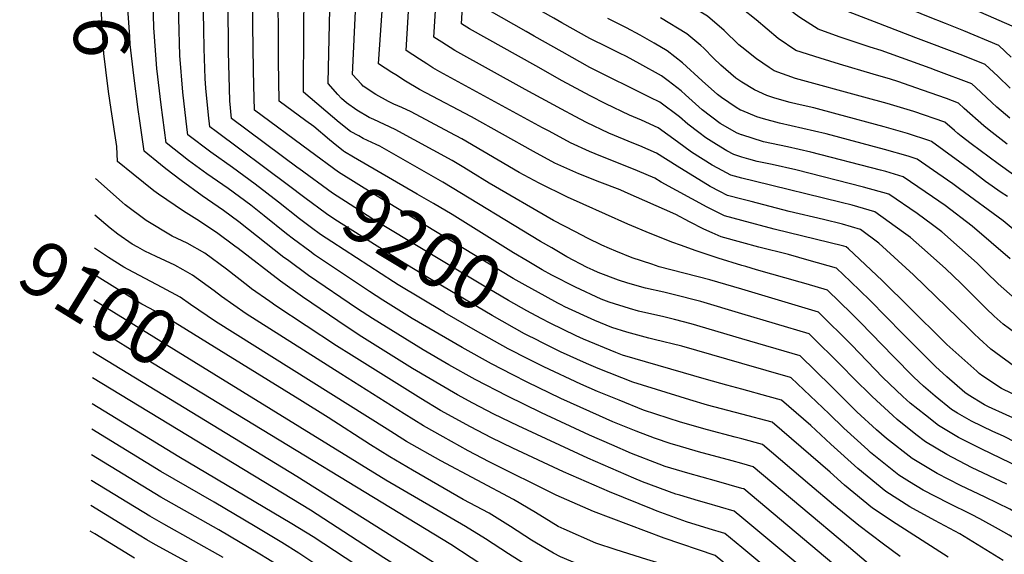
# Model space of a CAD drawing. Units: inches. Extents: x 2619550 to 2625026, y 1480454 to 1485960.
# Drawn here: x 2619623 to 2620137, y 1483964 to 1484243 of the extents above; entities that cross this region are included whole.
import ezdxf
from ezdxf.enums import TextEntityAlignment as Align

# ---------------------------------------------------------------- set-up
doc = ezdxf.new("R2010")
doc.units = ezdxf.units.IN
doc.header["$MEASUREMENT"] = 0
doc.layers.add('tile_2735_25_contour_10ft', color=190, linetype='Continuous')
doc.styles.add('Arial', font='arial.ttf')

msp = doc.modelspace()

# ---------------------------------------------------------------- linework, layer by layer
at = {"layer": 'tile_2735_25_contour_10ft'}
msp.add_line((2619723.97, 1484057.77, 9100), (2619661.27, 1484096.36, 9100), dxfattribs=at)
for points, elevation in [([(2619774.02, 1484174.48), (2619745.28, 1484195.7), (2619744.91, 1484208.47), (2619744.72, 1484216.72), (2619744.45, 1484239.84), (2619744.65, 1484292.58), (2619745.22, 1484309.55), (2619748.23, 1484367.66), (2619748.49, 1484373.55), (2619742.79, 1484389.44), (2619734.1, 1484413.45), (2619732.07, 1484418.61), (2619729.19, 1484427.28), (2619727.2, 1484433.59), (2619723.12, 1484449.56), (2619714.77, 1484485.79), (2619711.82, 1484498.21), (2619695.91, 1484524.85), (2619688.31, 1484537.49), (2619680.09, 1484550.7), (2619670.78, 1484564.76), (2619668.29, 1484568.29)], 9210), ([(2619768.42, 1484165.19), (2619768.07, 1484165.44), (2619733.28, 1484191.28), (2619732.42, 1484200.52), (2619731.8, 1484226.2), (2619731.34, 1484277.39), (2619731.72, 1484308.92), (2619734.43, 1484366.45), (2619732.21, 1484373.32), (2619729.33, 1484381.7), (2619724.85, 1484394.23), (2619719.09, 1484412.17), (2619714.56, 1484427.59), (2619712.21, 1484437.09), (2619710.7, 1484443.74), (2619705.11, 1484471.29), (2619700.42, 1484493.16), (2619686.65, 1484515.93), (2619675.88, 1484533.45), (2619667.96, 1484545.88)], 9200), ([(2619763.03, 1484156.26), (2619725.2, 1484184.52), (2619721.88, 1484187.03), (2619721.2, 1484193.01), (2619719.91, 1484207.11), (2619719.45, 1484212.28), (2619719.03, 1484227.82), (2619718.78, 1484238.01), (2619718.35, 1484263.51), (2619718.28, 1484291.39), (2619718.87, 1484325.16), (2619720.38, 1484359.35), (2619713.05, 1484383.33), (2619710.79, 1484390.15), (2619707.3, 1484401.71), (2619706.22, 1484405.8), (2619702.07, 1484422.07), (2619698.51, 1484438.34), (2619696.25, 1484449.77), (2619690.5, 1484481.03), (2619689.03, 1484488.12), (2619684.53, 1484495.41), (2619669.08, 1484520.29), (2619667.61, 1484522.56)], 9190), ([(2619757.79, 1484147.56), (2619745.72, 1484157.05), (2619733.87, 1484165.71), (2619722.43, 1484173.72), (2619710.48, 1484182.77), (2619710.15, 1484185.35), (2619707.91, 1484205.06), (2619706.26, 1484224.25), (2619705.71, 1484243.73), (2619705.17, 1484286.25), (2619706.33, 1484352.25), (2619702.4, 1484366.45), (2619693.76, 1484400.49), (2619689.65, 1484416.77), (2619686.4, 1484433.11), (2619680.81, 1484466.11), (2619677.64, 1484483.07), (2619667.27, 1484499.4)], 9180), ([(2620000, 1484228.62), (2619998.44, 1484229.86), (2619990.73, 1484237.22), (2619982.01, 1484244.74), (2619968.2, 1484253.19), (2619954.02, 1484261.31), (2619939.23, 1484269.19), (2619926.4, 1484276.45), (2619926.55, 1484285.22), (2619926.06, 1484328.32), (2619926.49, 1484350.58), (2619926.57, 1484358.26), (2619926.59, 1484363.62), (2619926.13, 1484373.9), (2619925.98, 1484376.74), (2619924.73, 1484390.35), (2619924.41, 1484393.49), (2619922.59, 1484408.12), (2619920.19, 1484425.57), (2619918.83, 1484434.92)], 9340), ([(2620141.37, 1484239.54), (2620075.85, 1484268.32), (2620073.22, 1484269.55), (2620065.32, 1484274.17), (2620058.65, 1484278.65), (2620056.74, 1484280.09), (2620049.89, 1484285.54), (2620042.19, 1484291.91), (2620032.16, 1484299.3), (2620003.22, 1484320.83), (2620001.97, 1484340.36), (2620000.81, 1484359.96), (2620000, 1484369.84)], 9390), ([(2619783.77, 1484210), (2619785.28, 1484271.64), (2619789.56, 1484364.15)], 9240), ([(2619801.25, 1484209.19), (2619796.59, 1484214.29), (2619803.08, 1484354.11), (2619803.34, 1484363.51)], 9250), ([(2619819.11, 1484214.06), (2619817.08, 1484215.33), (2619810.08, 1484219.85), (2619812.47, 1484255.17), (2619816.66, 1484342.83), (2619817.04, 1484358.7), (2619816.97, 1484361.14), (2619816.91, 1484362.89)], 9260), ([(2619670.36, 1484196.09), (2619668.96, 1484205.35), (2619667.54, 1484216.82), (2619666.61, 1484225.32), (2619665.94, 1484236.45), (2619665.42, 1484246.12), (2619665.45, 1484253.18), (2619665.52, 1484261.2), (2619665.98, 1484334.99), (2619665.63, 1484336.83)], 9150), ([(2619684.57, 1484196), (2619682.17, 1484213.85), (2619680.36, 1484230.05), (2619680.07, 1484233.89), (2619679.16, 1484248.83), (2619679.01, 1484254.39), (2619678.72, 1484275.83), (2619678.7, 1484297.3), (2619679.27, 1484336.75)], 9160), ([(2620000, 1484160.18), (2619994.18, 1484161.7), (2619987.55, 1484165.29), (2619984.55, 1484166.96), (2619973.68, 1484173.81), (2619966.47, 1484179.2), (2619956.25, 1484186.41), (2619947.56, 1484190.41), (2619941.36, 1484193), (2619929, 1484198.89), (2619920.7, 1484203.08), (2619906.12, 1484210.98), (2619892.26, 1484218.74), (2619857.68, 1484238.2), (2619853.53, 1484240.78), (2619857.4, 1484306.17), (2619857.73, 1484317.45)], 9290), ([(2620000, 1484171.17), (2619995.82, 1484172.49), (2619992.11, 1484174.5), (2619986.86, 1484177.67), (2619981.18, 1484181.27), (2619977.5, 1484183.99), (2619971.74, 1484188.29), (2619967.35, 1484192.19), (2619957.17, 1484199.84), (2619952.04, 1484202.24), (2619920.62, 1484218.01), (2619906.04, 1484226.06), (2619891.46, 1484234.37), (2619887.35, 1484236.72), (2619868.02, 1484247.76), (2619870.74, 1484295.1), (2619871.46, 1484313.52), (2619871.48, 1484316.31), (2619871.49, 1484318.06)], 9300), ([(2620000, 1484182.72), (2619999.88, 1484182.76), (2619997.53, 1484183.73), (2619988.68, 1484188.75), (2619979.28, 1484195.8), (2619970.65, 1484203.63), (2619968.28, 1484205.78), (2619961.57, 1484211), (2619958.11, 1484213.6), (2619946.64, 1484219.87), (2619939.73, 1484223.62), (2619936.12, 1484225.44), (2619930.13, 1484228.39), (2619920.54, 1484233.02), (2619905.96, 1484241.26), (2619901.75, 1484243.66), (2619882.5, 1484254.73), (2619883.76, 1484278.36), (2619884.08, 1484284.02), (2619884.88, 1484302.38), (2619885, 1484315.1), (2619885, 1484317.17), (2619884.99, 1484318.65)], 9310), ([(2620000, 1484138.08), (2619990.97, 1484140.52), (2619981.88, 1484144.91), (2619957.85, 1484158.03), (2619954.46, 1484160.14), (2619945.45, 1484163.95), (2619923.44, 1484172.79), (2619920.37, 1484174.14), (2619910.54, 1484178.62), (2619899.31, 1484184.63), (2619895.78, 1484186.52), (2619842.25, 1484215.61), (2619838.57, 1484217.79), (2619835.38, 1484219.79), (2619831.51, 1484222.28), (2619824.56, 1484226.83), (2619829.79, 1484315)], 9270), ([(2620140.84, 1484223.4), (2620134.32, 1484229.5), (2620116.04, 1484237.06), (2620106.54, 1484240.95), (2620097.61, 1484244.39), (2620076.6, 1484252.9), (2620062.31, 1484259.19), (2620058.08, 1484261.45), (2620053.59, 1484263.94), (2620047.42, 1484267.97), (2620045, 1484269.64), (2620043.16, 1484271.14), (2620037.44, 1484276.11), (2620029.86, 1484282.58), (2620000, 1484304.69)], 9380), ([(2620140.28, 1484207.21), (2620133.78, 1484213.34), (2620127.28, 1484219.46), (2620115.53, 1484224.16), (2620091.02, 1484233.37), (2620071.56, 1484240.87), (2620051.27, 1484248.71), (2620042.75, 1484253.69), (2620039.73, 1484255.78), (2620032.98, 1484260.54), (2620022.42, 1484269.09), (2620017.52, 1484273.24), (2620012.22, 1484277.07), (2620000, 1484285.91)], 9370), ([(2620000, 1484149.17), (2619992.57, 1484151.08), (2619988.43, 1484153.15), (2619983.54, 1484155.8), (2619966.18, 1484166.33), (2619955.35, 1484173.23), (2619946.65, 1484177.01), (2619943.48, 1484178.27), (2619930.58, 1484183.68), (2619918.79, 1484189.23), (2619912.96, 1484192.3), (2619905.8, 1484196.11), (2619886.82, 1484206.41), (2619849.95, 1484226.88), (2619843.13, 1484231.14), (2619839.05, 1484233.81), (2619841.45, 1484272.73)], 9280), ([(2620140.07, 1484191.52), (2620133.33, 1484197.3), (2620130.74, 1484199.64), (2620122.37, 1484207.47), (2620120.24, 1484209.41), (2620101.58, 1484216.43), (2620098.47, 1484217.6), (2620072.91, 1484226.88), (2620067.13, 1484228.63), (2620050.91, 1484233.99), (2620039.96, 1484237.97), (2620030.38, 1484244.01), (2620027.97, 1484245.84), (2620021.61, 1484250.82), (2620014.17, 1484256.92), (2620012.25, 1484258.47), (2620005.14, 1484263.87), (2620000, 1484267.48)], 9360), ([(2620000, 1484011.04), (2619994.88, 1484012.46), (2619977.28, 1484017.21), (2619966.25, 1484020.4), (2619963.07, 1484021.38), (2619954.32, 1484024.34), (2619944.86, 1484028.02), (2619932.58, 1484032.93), (2619925.69, 1484035.9), (2619905.49, 1484044.96), (2619887.82, 1484053.51), (2619880.28, 1484057.35), (2619869.11, 1484063.07), (2619853.77, 1484071.63), (2619827.76, 1484086.89), (2619812.41, 1484096.4), (2619805.46, 1484100.98), (2619776.71, 1484120.08), (2619774.2, 1484121.92), (2619765.63, 1484128.21), (2619762.01, 1484131.09), (2619750.43, 1484140.41), (2619743.34, 1484145.97), (2619731.51, 1484154.7), (2619720.45, 1484162.39), (2619710.79, 1484169.38), (2619699.08, 1484178.52), (2619696.53, 1484198.39), (2619694.32, 1484217.4), (2619692.81, 1484236.44), (2619692.75, 1484238.65), (2619692.21, 1484259.57)], 9170), ([(2619791.81, 1484174.28), (2619786.38, 1484178.55), (2619784.48, 1484180.22), (2619776.27, 1484187.06), (2619772.19, 1484190.04), (2619758.11, 1484200.35), (2619757.9, 1484221.49), (2619757.86, 1484226.63), (2619757.76, 1484261.32)], 9220), ([(2620000, 1484089.31), (2619978.5, 1484095.75), (2619964.12, 1484099.34), (2619959.33, 1484100.51), (2619949.64, 1484102.67), (2619940.37, 1484105.27), (2619935.49, 1484106.81), (2619924.86, 1484110.93), (2619922.3, 1484112.05), (2619919.1, 1484113.53), (2619908.54, 1484119.11), (2619900.64, 1484123.69), (2619894.71, 1484127.14), (2619843.7, 1484158.06), (2619810.87, 1484176.81), (2619808.9, 1484177.71), (2619802.14, 1484180.92), (2619799.76, 1484182.2), (2619795.49, 1484184.55), (2619789.48, 1484189.17), (2619770.94, 1484204.99), (2619770.94, 1484210.03), (2619771.27, 1484258.79)], 9230), ([(2620138.73, 1484177.98), (2620129.31, 1484185.16), (2620126.5, 1484187.56), (2620116.25, 1484196.59), (2620113.2, 1484199.37), (2620106.99, 1484201.68), (2620094.4, 1484206.19), (2620081.6, 1484210.67), (2620077.64, 1484211.85), (2620068.61, 1484214.54), (2620050.98, 1484219.67), (2620041.01, 1484222.81), (2620028.31, 1484226.91), (2620018.95, 1484233.15), (2620007.56, 1484242.84), (2620000, 1484248.86)], 9350), ([(2620000, 1484195.47), (2619999.36, 1484195.73), (2619997.02, 1484197.06), (2619989.45, 1484202.25), (2619987.34, 1484203.83), (2619979.34, 1484210.91), (2619969.06, 1484220.37), (2619961.01, 1484226.58), (2619954.12, 1484230.67), (2619949.25, 1484233.53), (2619946.93, 1484234.8), (2619939.65, 1484238.72), (2619930.05, 1484243.51)], 9320), ([(2620000, 1484210.28), (2619999.46, 1484210.61), (2619996.89, 1484212.4), (2619989.05, 1484219.12), (2619985.19, 1484222.89), (2619980.15, 1484228.07), (2619978.54, 1484229.45), (2619971.34, 1484235.52), (2619957.45, 1484243.9)], 9330), ([(2620142.03, 1484161.9), (2620133.91, 1484167.6), (2620119.83, 1484178.12), (2620114.6, 1484182.06), (2620112.89, 1484183.54), (2620111.11, 1484185.11), (2620106.15, 1484189.33), (2620089.98, 1484195.02), (2620076, 1484199.2), (2620063.73, 1484202.37), (2620028.05, 1484212.28), (2620017, 1484216.17), (2620014.25, 1484217.96), (2620007.7, 1484222.47), (2620000, 1484228.62)], 9340), ([(2620000, 1484126.51), (2619989.29, 1484129.5), (2619984.5, 1484131.57), (2619980.16, 1484133.55), (2619972.63, 1484137.41), (2619965.6, 1484141.24), (2619939.03, 1484152.89), (2619936.49, 1484153.97), (2619925.76, 1484158.03), (2619914.77, 1484162.37), (2619902.28, 1484168.01), (2619891.09, 1484174.06), (2619858.76, 1484192.22), (2619834.82, 1484204.74), (2619831.58, 1484206.53), (2619824.21, 1484210.87), (2619819.11, 1484214.06)], 9260), ([(2620000, 1484102.07), (2619983.26, 1484107.04), (2619956.86, 1484113.9), (2619954.9, 1484114.49), (2619952.97, 1484115.13), (2619942.62, 1484118.61), (2619934.14, 1484121.94), (2619930.81, 1484123.36), (2619926.87, 1484125.07), (2619919.29, 1484128.81), (2619913.05, 1484132.03), (2619901.59, 1484138.1), (2619868.02, 1484157.58), (2619858.4, 1484163.48), (2619854.65, 1484165.72), (2619848.66, 1484169.3), (2619818.9, 1484185.6), (2619813.3, 1484188.25), (2619807.61, 1484190.8), (2619805.32, 1484191.84), (2619798.72, 1484195.6), (2619793.45, 1484199.56), (2619790.79, 1484201.82), (2619788.93, 1484203.77), (2619783.77, 1484209.64), (2619783.77, 1484210)], 9240), ([(2620000, 1484114.54), (2619987.59, 1484118.31), (2619976.13, 1484122.26), (2619967.99, 1484125.09), (2619964, 1484126.59), (2619952.17, 1484131.3), (2619940.37, 1484136.07), (2619917, 1484146.53), (2619908.9, 1484150.28), (2619894.1, 1484157.5), (2619883.72, 1484163.16), (2619853.67, 1484180.67), (2619847.39, 1484184.05), (2619827.22, 1484194.71), (2619822.23, 1484197.06), (2619818.19, 1484198.79), (2619815.42, 1484200.23), (2619808.77, 1484203.78), (2619802.11, 1484208.25), (2619801.25, 1484209.19)], 9250), ([(2620138.87, 1484150.6), (2620135.53, 1484152.74), (2620127.43, 1484158.48), (2620120.4, 1484163.75), (2620099.11, 1484179.28), (2620098.25, 1484179.58), (2620086.64, 1484183.43), (2620074.41, 1484186.92), (2620049.91, 1484193.64), (2620037.65, 1484196.87), (2620028.99, 1484198.8), (2620025.34, 1484199.73), (2620017.2, 1484201.98), (2620013.13, 1484203.4), (2620006.55, 1484206.25), (2620000, 1484210.28)], 9330), ([(2620000, 1483982.85), (2619996.01, 1483986.17), (2619981.78, 1483990.31), (2619977.33, 1483991.55), (2619967.57, 1483994.49), (2619965.53, 1483995.12), (2619948.09, 1484001.58), (2619943.63, 1484003.39), (2619919.52, 1484013.89), (2619883.19, 1484030.77), (2619870.46, 1484036.94), (2619859.36, 1484042.63), (2619851.44, 1484046.95), (2619827.89, 1484060.79), (2619801.44, 1484077.22), (2619793.67, 1484082.33), (2619770.33, 1484098.19), (2619758.96, 1484106.34), (2619736.76, 1484123.36), (2619734.96, 1484124.7), (2619725.42, 1484131.69), (2619715.08, 1484138.51), (2619708.22, 1484142.82), (2619703.86, 1484145.83), (2619695.13, 1484151.86), (2619692.74, 1484153.6), (2619681.86, 1484162.29), (2619673.71, 1484168.84), (2619673.28, 1484176.74), (2619670.36, 1484196.09)], 9150), ([(2620000, 1483998.06), (2619986.7, 1484001.82), (2619971.79, 1484005.96), (2619959.97, 1484009.6), (2619956.85, 1484010.76), (2619942.42, 1484016.36), (2619931.99, 1484020.84), (2619920.41, 1484025.87), (2619895.23, 1484037.48), (2619877.53, 1484046.18), (2619860.57, 1484054.97), (2619846.85, 1484062.59), (2619833.41, 1484070.44), (2619806.92, 1484086.81), (2619799.16, 1484091.92), (2619773.58, 1484109.35), (2619762.48, 1484117.4), (2619760.72, 1484118.77), (2619737.1, 1484137.3), (2619729.05, 1484143.21), (2619718, 1484150.94), (2619707, 1484158.9), (2619699.04, 1484164.99), (2619696.09, 1484167.3), (2619687.69, 1484174.27), (2619685.35, 1484190.16), (2619684.57, 1484196)], 9160), ([(2620146.08, 1484129.94), (2620136.65, 1484137.9), (2620113.86, 1484154.53), (2620110.21, 1484157.15), (2620102.46, 1484162.59), (2620091.71, 1484170.07), (2620086.99, 1484171.58), (2620074.59, 1484175.14), (2620044.11, 1484183.23), (2620019.67, 1484188.84), (2620011.39, 1484191.08), (2620007.93, 1484192.19), (2620000, 1484195.47)], 9320), ([(2620140.27, 1484117.93), (2620120.46, 1484134.98), (2620106.35, 1484145.81), (2620099.64, 1484150.43), (2620084.29, 1484160.9), (2620075.31, 1484163.54), (2620072.56, 1484164.32), (2620036.05, 1484173.79), (2620023.84, 1484176.59), (2620011.4, 1484179.14), (2620000, 1484182.72)], 9310), ([(2619905.58, 1484093.95), (2619903.88, 1484094.79), (2619897.16, 1484098.44), (2619886.76, 1484104.17), (2619880.51, 1484107.78), (2619807.62, 1484151.8), (2619789.28, 1484163.21), (2619774.02, 1484174.48)], 9210), ([(2619797.09, 1484171.1), (2619792.37, 1484173.84), (2619791.81, 1484174.28)], 9220), ([(2620000, 1484076.28), (2619973.56, 1484084.05), (2619964.79, 1484086.27), (2619959.2, 1484087.67), (2619946, 1484090.6), (2619941.22, 1484092.03), (2619930.66, 1484095.36), (2619926.42, 1484097), (2619913.09, 1484103.19), (2619900.7, 1484109.54), (2619895.68, 1484112.31), (2619887.79, 1484116.87), (2619880.63, 1484121.19), (2619848.53, 1484141.11), (2619838.82, 1484146.98), (2619830.27, 1484151.82), (2619797.09, 1484171.1)], 9220), ([(2620142.93, 1484097.1), (2620134.01, 1484104.99), (2620127.76, 1484110.96), (2620122.98, 1484115.68), (2620104.54, 1484132.1), (2620099.71, 1484135.8), (2620091.64, 1484141.69), (2620076.87, 1484151.74), (2620063.65, 1484155.45), (2620028.16, 1484164.54), (2620015.92, 1484167.31), (2620008.02, 1484168.92), (2620003.62, 1484170.03), (2620000, 1484171.17)], 9300), ([(2619899.85, 1484084.43), (2619895.1, 1484086.78), (2619887.59, 1484090.86), (2619878.05, 1484096.22), (2619863.55, 1484104.76), (2619807.64, 1484138.46), (2619797.67, 1484144.76), (2619786.12, 1484152.38), (2619768.42, 1484165.19)], 9200), ([(2620000, 1483967.14), (2619991.05, 1483974.56), (2619982.93, 1483976.95), (2619971.11, 1483980.59), (2619955.78, 1483986.23), (2619953.69, 1483987), (2619930.8, 1483996.24), (2619906.8, 1484006.8), (2619880.35, 1484019.05), (2619869.24, 1484024.5), (2619858.15, 1484030.22), (2619842.53, 1484038.82), (2619832.23, 1484044.96), (2619795.95, 1484067.63), (2619788.12, 1484072.63), (2619756.5, 1484093.4), (2619753.24, 1484095.7), (2619743.8, 1484102.4), (2619741.83, 1484103.91), (2619730.65, 1484112.52), (2619719.34, 1484120.91), (2619710.06, 1484126.14), (2619702.35, 1484129.92), (2619688.75, 1484137.97), (2619677.75, 1484146.21), (2619676.18, 1484147.59), (2619662.22, 1484159.95)], 9140), ([(2619894.15, 1484074.98), (2619893.92, 1484075.09), (2619886.42, 1484078.86), (2619869.46, 1484088.39), (2619836.8, 1484107.69), (2619823.5, 1484115.78), (2619787.22, 1484138.63), (2619782.95, 1484141.49), (2619771.58, 1484149.87), (2619763.03, 1484156.26)], 9190), ([(2620143.26, 1484078.98), (2620136.52, 1484083.83), (2620131.94, 1484088.02), (2620127.72, 1484091.98), (2620114.39, 1484105.23), (2620106.68, 1484112.73), (2620097.04, 1484121.31), (2620088.19, 1484129.15), (2620084.54, 1484131.78), (2620069.45, 1484142.58), (2620057.69, 1484145.96), (2620051.97, 1484147.43), (2620006.44, 1484158.49), (2620000, 1484160.18)], 9290), ([(2619818.02, 1484105.93), (2619817.91, 1484106.01), (2619785.71, 1484126.88), (2619779.81, 1484130.73), (2619775.15, 1484134.16), (2619768.76, 1484138.94), (2619757.79, 1484147.56)], 9180), ([(2620145.21, 1484059.82), (2620130.24, 1484070.86), (2620124.08, 1484076.36), (2620121.39, 1484078.89), (2620118.69, 1484081.6), (2620089.8, 1484109.68), (2620071.62, 1484126.15), (2620062.03, 1484133.41), (2620052.68, 1484136.14), (2620042.69, 1484138.6), (2620024.83, 1484142.8), (2620004.83, 1484147.93), (2620000, 1484149.17)], 9280), ([(2620000, 1483951.5), (2619986.09, 1483962.95), (2619959.4, 1483972.12), (2619922.47, 1483986.06), (2619902.89, 1483994.51), (2619868, 1484011.89), (2619856.93, 1484017.73), (2619843.84, 1484024.96), (2619833.65, 1484030.72), (2619823.45, 1484036.96), (2619790.36, 1484057.87), (2619740.9, 1484089.35), (2619728.06, 1484098.31), (2619724.27, 1484101.21), (2619712.91, 1484109.49), (2619708.1, 1484112.19), (2619703.59, 1484114.67), (2619693.94, 1484119.25), (2619688.02, 1484122.09), (2619684.39, 1484124.01), (2619681.44, 1484125.66), (2619673.82, 1484130.81), (2619669.83, 1484133.99), (2619661.93, 1484140.84)], 9130), ([(2620146.1, 1484045.17), (2620135.8, 1484050.25), (2620125.97, 1484056.7), (2620124.07, 1484058.1), (2620122.76, 1484059.28), (2620107.1, 1484073.29), (2620105.51, 1484074.82), (2620087.93, 1484092.15), (2620073.42, 1484106.72), (2620055.82, 1484123.3), (2620054.61, 1484124.25), (2620053.39, 1484124.6), (2620016.91, 1484133.52), (2620000, 1484138.08)], 9270), ([(2620203.24, 1484003.56), (2620198, 1484006.14), (2620192.51, 1484008.99), (2620188.71, 1484011.15), (2620184.92, 1484013.17), (2620161.52, 1484025.64), (2620154.76, 1484028.88), (2620149.46, 1484031.38), (2620138.12, 1484036.48), (2620128.95, 1484040.67), (2620126.89, 1484041.7), (2620118.32, 1484047.01), (2620116.63, 1484048.15), (2620107.23, 1484056.31), (2620101.16, 1484061.77), (2620083.95, 1484078.93), (2620066.84, 1484096.35), (2620056.84, 1484106.15), (2620049.47, 1484113.13), (2620035.24, 1484117.18), (2620024.43, 1484120.18), (2620008.82, 1484124.05), (2620000, 1484126.51)], 9260), ([(2620000, 1483936.04), (2619994.37, 1483940.59), (2619981.3, 1483951.27), (2619962.48, 1483957.24), (2619950.35, 1483961.02), (2619934.28, 1483965.91), (2619923.65, 1483969.52), (2619907.17, 1483976.8), (2619904.05, 1483978.2), (2619900.41, 1483980.42), (2619892.2, 1483985.46), (2619880.63, 1483992.2), (2619842.61, 1484012.4), (2619824.8, 1484022.65), (2619814.66, 1484028.94), (2619724.94, 1484085.21), (2619711.85, 1484094.11), (2619706.45, 1484098.03), (2619697.06, 1484103.08), (2619679.19, 1484112.45), (2619676.96, 1484113.65), (2619669, 1484118.7), (2619661.68, 1484123.56)], 9120), ([(2619730.36, 1484068.15), (2619700.14, 1484086.83), (2619690.85, 1484092.06), (2619686.46, 1484094.35), (2619681.48, 1484097.32), (2619672.22, 1484102.95), (2619663.05, 1484108.72), (2619661.47, 1484109.74)], 9110), ([(2620143.26, 1484022.11), (2620136.7, 1484025.3), (2620131.2, 1484027.81), (2620120.07, 1484033.17), (2620112.65, 1484037.43), (2620109.59, 1484039.33), (2620101.05, 1484046.28), (2620095, 1484051.4), (2620089.99, 1484056.17), (2620079.06, 1484067.11), (2620062.02, 1484084.69), (2620057.27, 1484089.4), (2620044.73, 1484101.68), (2620033.57, 1484104.86), (2620030.51, 1484105.73), (2620007.68, 1484112.23), (2620002.08, 1484113.91), (2620000, 1484114.54)], 9250), ([(2619844.72, 1484089.84), (2619844.56, 1484089.93), (2619820.41, 1484104.45), (2619818.02, 1484105.93)], 9180), ([(2620208.97, 1483976.46), (2620206.05, 1483975.55), (2620196.98, 1483980.46), (2620180.26, 1483989.79), (2620167.25, 1483997.32), (2620150.77, 1484006.43), (2620125.09, 1484018.74), (2620113.33, 1484024.74), (2620102.81, 1484030.85), (2620095.93, 1484036.25), (2620088.02, 1484042.67), (2620084.22, 1484046.13), (2620073.75, 1484056.03), (2620065.52, 1484064.56), (2620057.25, 1484073.15), (2620040, 1484090.22), (2620000, 1484102.07)], 9240), ([(2619888.5, 1484065.62), (2619877.82, 1484071.02), (2619860.79, 1484080.48), (2619844.72, 1484089.84)], 9180), ([(2620000, 1484063.28), (2619968.62, 1484072.33), (2619954.25, 1484075.93), (2619951.39, 1484076.57), (2619939.93, 1484079.67), (2619932.15, 1484082.07), (2619923.2, 1484085.79), (2619907.5, 1484093), (2619905.58, 1484093.95)], 9210), ([(2620138.54, 1484000.36), (2620120.11, 1484008.98), (2620107.13, 1484015.73), (2620096.02, 1484022.36), (2620091.02, 1484026.23), (2620081.15, 1484034.07), (2620078.93, 1484036.11), (2620068.17, 1484046), (2620058.12, 1484055.89), (2620052.52, 1484061.71), (2620035.26, 1484078.76), (2620000, 1484089.31)], 9230), ([(2620000, 1484049.84), (2619992.09, 1484051.97), (2619981.5, 1484054.96), (2619937.68, 1484067.68), (2619934.1, 1484069.1), (2619917.24, 1484076.11), (2619913.35, 1484077.76), (2619899.85, 1484084.43)], 9200), ([(2619717.82, 1484047.78), (2619691.95, 1484063.51), (2619661.07, 1484082.6)], 9090), ([(2620000, 1484036.83), (2619982.12, 1484041.58), (2619972.82, 1484044.29), (2619943.11, 1484053.53), (2619924.96, 1484060.77), (2619918.91, 1484063.28), (2619905.32, 1484069.48), (2619894.15, 1484074.98)], 9190), ([(2620197.23, 1483954.05), (2620140.01, 1483987.19), (2620127.28, 1483993.54), (2620114.38, 1483999.58), (2620102.16, 1484005.78), (2620100.28, 1484006.89), (2620089.09, 1484013.69), (2620075.56, 1484024.21), (2620070.48, 1484028.67), (2620060.18, 1484038.14), (2620052.32, 1484045.86), (2620046.65, 1484051.52), (2620030.52, 1484067.3), (2620000, 1484076.28)], 9220), ([(2620000, 1483875.01), (2619966.83, 1483902.7), (2619956.1, 1483905.91), (2619932.38, 1483913.23), (2619917.49, 1483919.11), (2619884.96, 1483932.44), (2619872.49, 1483939.02), (2619864.06, 1483943.84), (2619860.39, 1483945.98), (2619857.74, 1483947.6), (2619767.37, 1484004.3), (2619660.87, 1484069.24)], 9080), ([(2620000, 1483920.78), (2619983.45, 1483934.39), (2619977.68, 1483939.12), (2619970.53, 1483941.25), (2619960.19, 1483944.3), (2619942.52, 1483948.88), (2619927.35, 1483953.28), (2619924.75, 1483954.12), (2619921.39, 1483955.51), (2619905.19, 1483962.32), (2619901.52, 1483964.25), (2619891.83, 1483969.92), (2619890.03, 1483971.05), (2619879.13, 1483978.17), (2619867.9, 1483985.1), (2619854.44, 1483992.34), (2619827.88, 1484007.57), (2619815.96, 1484014.59), (2619805.88, 1484020.92), (2619783.81, 1484035.08), (2619768.93, 1484044.31), (2619730.36, 1484068.15)], 9110), ([(2620000, 1484023.93), (2619996.54, 1484024.85), (2619982.15, 1484028.6), (2619967.91, 1484032.71), (2619948.68, 1484039.02), (2619935.86, 1484044.09), (2619924.52, 1484048.68), (2619915.91, 1484052.51), (2619896.6, 1484061.52), (2619888.5, 1484065.62)], 9180), ([(2620156.48, 1483962.84), (2620142.22, 1483972.03), (2620139.66, 1483973.66), (2620134.21, 1483976.83), (2620124.46, 1483982.15), (2620120.05, 1483984.52), (2620108.1, 1483990.38), (2620094.74, 1483997.21), (2620087.63, 1484001.55), (2620082.11, 1484004.97), (2620067.35, 1484016.8), (2620065.84, 1484018.17), (2620053.37, 1484029.62), (2620045.73, 1484036.99), (2620025.79, 1484055.84), (2620025.49, 1484055.93), (2620000, 1484063.28)], 9210), ([(2620000, 1483859.46), (2619978.88, 1483877.45), (2619963.22, 1483890.56), (2619953.38, 1483893.79), (2619943.06, 1483897.06), (2619930.85, 1483901.69), (2619924.31, 1483904.29), (2619876.26, 1483923.68), (2619869.69, 1483927.2), (2619863.9, 1483930.37), (2619851.91, 1483937.44), (2619812.93, 1483961.87), (2619774.56, 1483986.76), (2619660.67, 1484055.81)], 9070), ([(2620000, 1483905.57), (2619974.07, 1483926.98), (2619956.57, 1483932.13), (2619938.92, 1483936.8), (2619934.94, 1483937.96), (2619921.53, 1483942.31), (2619910.29, 1483946.68), (2619902.42, 1483950.03), (2619897.62, 1483952.46), (2619889.86, 1483956.52), (2619886.56, 1483958.54), (2619878.09, 1483963.82), (2619866.09, 1483971.68), (2619855.52, 1483978.2), (2619814.03, 1484002.36), (2619723.97, 1484057.77)], 9100), ([(2620000, 1483890.35), (2619990.61, 1483898.14), (2619970.45, 1483914.84), (2619952.97, 1483920.04), (2619945.45, 1483922.03), (2619935.42, 1483925.03), (2619921.62, 1483929.53), (2619918.65, 1483930.7), (2619893.68, 1483941.22), (2619886.17, 1483945.01), (2619881.08, 1483947.67), (2619877.08, 1483949.96), (2619869.16, 1483954.81), (2619847.85, 1483968.7), (2619717.82, 1484047.78)], 9090), ([(2620136.56, 1483960.49), (2620113.87, 1483974.42), (2620100.88, 1483981.35), (2620087.79, 1483988.52), (2620075.26, 1483996.39), (2620060.65, 1484008.43), (2620046.55, 1484021.1), (2620036.01, 1484030.96), (2620020.83, 1484044.23), (2620013.81, 1484046.13), (2620000, 1484049.84)], 9200), ([(2620000, 1483842.76), (2619972.25, 1483867.56), (2619963.77, 1483874.91), (2619959.6, 1483878.41), (2619954.19, 1483880.19), (2619944.19, 1483884.04), (2619935.39, 1483887.5), (2619912.86, 1483897.05), (2619900.71, 1483902.19), (2619891.32, 1483905.77), (2619886.16, 1483907.7), (2619879.27, 1483910.17), (2619871.62, 1483913.26), (2619867.59, 1483914.94), (2619855.29, 1483921.7), (2619847.44, 1483926.43), (2619843.41, 1483928.87), (2619831.64, 1483936.16), (2619775.91, 1483972.75), (2619764.73, 1483979.65), (2619705.73, 1484014.63), (2619660.47, 1484042.32)], 9060), ([(2620107.8, 1483962.17), (2620080.61, 1483979.54), (2620068.31, 1483987.7), (2620053.74, 1483999.78), (2620046.24, 1484006.5), (2620015.86, 1484032.62), (2620000, 1484036.83)], 9190), ([(2620000, 1483824.8), (2619998.37, 1483826.22), (2619970.56, 1483852.24), (2619967.31, 1483855.47), (2619956.12, 1483866.05), (2619899.52, 1483890.25), (2619884.99, 1483896), (2619870.53, 1483901.36), (2619858.93, 1483906.22), (2619853.22, 1483909.38), (2619846.68, 1483913.02), (2619834.82, 1483920.22), (2619824.9, 1483926.51), (2619795.9, 1483945.65), (2619779.41, 1483956.96), (2619768.42, 1483964.27), (2619759.54, 1483969.75), (2619745.65, 1483978.2), (2619724.23, 1483990.92), (2619696.31, 1484006.92), (2619660.27, 1484029.1)], 9050), ([(2620082.82, 1483962.5), (2620074.01, 1483969.01), (2620061.08, 1483978.65), (2620047.9, 1483989.47), (2620035.52, 1483999.87), (2620010.9, 1484021.01), (2620000, 1484023.93)], 9180), ([(2620000, 1483807.79), (2619991.44, 1483815.22), (2619987.97, 1483818.48), (2619964.94, 1483841.66), (2619952.71, 1483853.56), (2619897.87, 1483878.24), (2619892.36, 1483880.51), (2619883.79, 1483883.95), (2619869.24, 1483889.44), (2619861.68, 1483892.45), (2619854.74, 1483895.42), (2619850.28, 1483897.5), (2619838.05, 1483904.33), (2619830.95, 1483908.66), (2619826.95, 1483911.19), (2619794.45, 1483932.95), (2619772.59, 1483948), (2619760.93, 1483955.79), (2619754.88, 1483959.53), (2619752.05, 1483961.27), (2619748.04, 1483963.71), (2619726.61, 1483976.47), (2619696.3, 1483993.54), (2619660.07, 1484015.64)], 9040), ([(2620066.23, 1483958.73), (2620055.83, 1483967.53), (2620005.94, 1484009.4), (2620000, 1484011.04)], 9170), ([(2619728.99, 1483962.05), (2619697.87, 1483979.42), (2619690.63, 1483983.57), (2619660.32, 1484002.07), (2619659.87, 1484002.35)], 9030), ([(2620051.41, 1483955.61), (2620000.98, 1483997.78), (2620000, 1483998.06)], 9160), ([(2619689.03, 1483971.23), (2619684.95, 1483973.58), (2619659.68, 1483989.13)], 9020), ([(2620047, 1483943.73), (2620000, 1483982.85)], 9150), ([(2619682.58, 1483961.61), (2619661.86, 1483974.28), (2619659.48, 1483975.79)], 9010), ([(2619741.39, 1483941.55), (2619741.01, 1483941.79), (2619731.37, 1483947.63), (2619718.74, 1483954.8), (2619693.57, 1483968.62), (2619689.03, 1483971.23)], 9020), ([(2620042.59, 1483931.86), (2620000, 1483967.14)], 9140)]:
    msp.add_lwpolyline(points, dxfattribs=dict(at, elevation=elevation))

# ---------------------------------------------------------------- texts
at = {"color": 18, "style": 'Arial'}
for s, rotation, p in [('9150', 89.6449, (2619665.55, 1484266.47)), ('9200', -31.0837, (2619833.11, 1484123.11)), ('9100', -31.6056, (2619664.05, 1484094.64))]:
    msp.add_text(s, height=28.8, rotation=rotation, dxfattribs=at).set_placement(p, align=Align.MIDDLE_CENTER)

doc.saveas('drawing.dxf')
